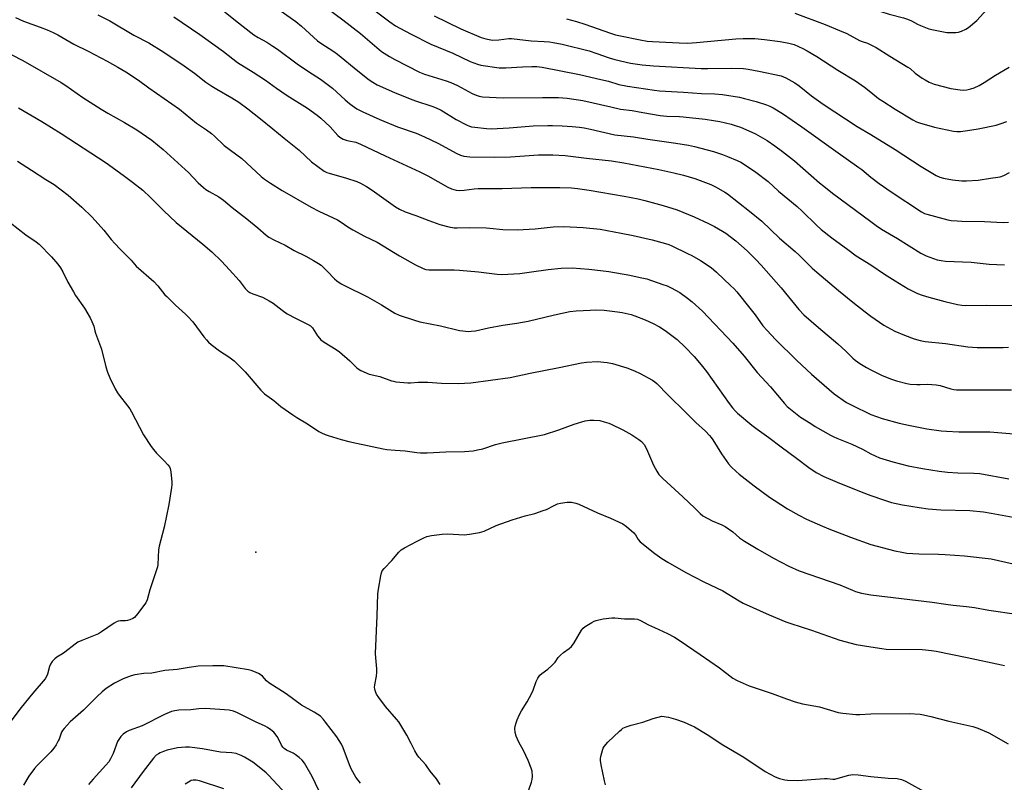
# Model space of a CAD drawing. Units: inches. Extents: x 1231772 to 1237772, y 593452 to 597453.
# Drawn here: x 1232626 to 1233059, y 594112 to 594447 of the extents above; entities that cross this region are included whole.
import ezdxf

# ---------------------------------------------------------------- set-up
doc = ezdxf.new("R2010")
doc.units = ezdxf.units.IN
doc.header["$MEASUREMENT"] = 0
doc.layers.add('ELEV-Spot Elevation', color=7, linetype='Continuous')
doc.layers.add('Undefined', color=1, linetype='Continuous')

msp = doc.modelspace()

# ---------------------------------------------------------------- linework, layer by layer
at = {"layer": 'ELEV-Spot Elevation'}
msp.add_point((1232729.69, 594213.01, 567.76), dxfattribs=at)
at = {"layer": 'Undefined'}
for points, elevation in [([(1233000, 594452.83), (1233002.56, 594451.49), (1233004.42, 594450.77), (1233008.12, 594449.6), (1233014.42, 594447.92), (1233016.1, 594447.4), (1233017.91, 594446.63), (1233020.5, 594445.23), (1233021.81, 594444.62), (1233025.58, 594443.17), (1233027.57, 594442.63), (1233033.39, 594441.56), (1233035.12, 594441.47), (1233037.45, 594441.49), (1233038.59, 594441.66), (1233039.94, 594442.14), (1233041.77, 594442.98), (1233042.99, 594443.77), (1233046.58, 594446.8), (1233051.02, 594451.65), (1233053.82, 594454.28), (1233055.42, 594455.56), (1233060.88, 594458.94)], 540), ([(1232772.65, 594458.27), (1232788.6, 594446.2), (1232790.98, 594444.53), (1232792.95, 594443.38), (1232797.92, 594440.75), (1232806.59, 594436.41), (1232809.74, 594435.01), (1232816.25, 594432.41), (1232823.84, 594428.83), (1232827.15, 594427.58), (1232828.55, 594427.16), (1232836.61, 594425.99), (1232839.56, 594425.97), (1232846.87, 594426.47), (1232851.05, 594426.58), (1232853.15, 594426.55), (1232855.52, 594426.28), (1232871.89, 594422.99), (1232881.25, 594420.82), (1232884.65, 594420.17), (1232889.2, 594418.72), (1232893.01, 594418), (1232904.96, 594416.12), (1232907.08, 594415.85), (1232917.7, 594415.23), (1232925.58, 594414.65), (1232931.38, 594414.49), (1232934.86, 594414.28), (1232942.24, 594413.1), (1232944.53, 594412.55), (1232949.66, 594411.13), (1232954.19, 594409.78), (1232955.69, 594409.21), (1232957.16, 594408.41), (1232961.21, 594405.88), (1232969.66, 594400.02), (1232984.58, 594389.29), (1232994.78, 594382.24), (1232996.08, 594381.22), (1233000, 594377.9)], 548), ([(1232712.27, 594453.49), (1232720.76, 594446.86), (1232728.73, 594440.49), (1232730.63, 594439.29), (1232734.44, 594437.33), (1232737.18, 594435.57), (1232739.11, 594434.22), (1232747.8, 594427.69), (1232752.75, 594424.34), (1232758.12, 594421.01), (1232763.3, 594417.12), (1232768.91, 594411.9), (1232770.82, 594410.26), (1232771.94, 594409.42), (1232774.11, 594408.04), (1232776.66, 594406.61), (1232784.16, 594403.22), (1232791.98, 594400.04), (1232800.14, 594397.22), (1232803.86, 594395.64), (1232809.65, 594392.86), (1232818.03, 594388.29), (1232819.55, 594387.59), (1232821.09, 594387.17), (1232823.75, 594386.91), (1232834.65, 594386.71), (1232841.62, 594386.92), (1232853.96, 594387.78), (1232860.2, 594387.74), (1232865.6, 594387.38), (1232874.97, 594386.22), (1232886.01, 594385.06), (1232891.44, 594384.22), (1232906.88, 594381.24), (1232913.43, 594379.84), (1232917.73, 594378.79), (1232922.59, 594377.37), (1232929.62, 594374.68), (1232931.97, 594373.48), (1232935.82, 594371.31), (1232937.07, 594370.53), (1232946.67, 594363), (1232952.05, 594358.52), (1232959.89, 594351.17), (1232966.77, 594345.24), (1232968.49, 594343.64), (1232974.28, 594337.95), (1232976.26, 594336.15), (1232985.82, 594328.06), (1232992.05, 594322.96), (1232997.53, 594318.65), (1233000, 594316.86)], 554), ([(1232738.28, 594452.61), (1232747.23, 594446.39), (1232749.76, 594444.31), (1232756.78, 594437.88), (1232758.18, 594436.86), (1232763.91, 594433.15), (1232765.55, 594431.97), (1232774.46, 594424.72), (1232779.51, 594420.75), (1232781.11, 594419.63), (1232783.05, 594418.58), (1232790.65, 594415.16), (1232797.42, 594412.34), (1232799.86, 594411.44), (1232807.07, 594409.17), (1232808.99, 594408.38), (1232811.1, 594407.31), (1232817.77, 594403.27), (1232822.23, 594400.92), (1232823.57, 594400.33), (1232824.5, 594400.09), (1232825.93, 594399.9), (1232831.11, 594399.33), (1232833.11, 594399.23), (1232840.96, 594399.63), (1232851.55, 594400.54), (1232858.02, 594400.71), (1232860.06, 594400.7), (1232864.37, 594400.5), (1232868.71, 594400.19), (1232871.93, 594399.85), (1232873.96, 594399.57), (1232876.83, 594399.03), (1232887.41, 594396.51), (1232895.7, 594395.71), (1232901.94, 594394.58), (1232914.33, 594392.86), (1232919.8, 594391.96), (1232922.45, 594391.36), (1232930.81, 594389.19), (1232934.85, 594387.86), (1232937.08, 594387.04), (1232941.33, 594385.21), (1232942.89, 594384.45), (1232947.63, 594381.5), (1232949.54, 594380.15), (1232954.82, 594376.02), (1232959.47, 594371.76), (1232967.67, 594364.97), (1232969.78, 594363.03), (1232976.08, 594356.8), (1232978.2, 594354.96), (1232982.84, 594351.31), (1232989.98, 594346.12), (1232993.64, 594343.32), (1233000, 594339.34)], 552), ([(1232761.14, 594452.15), (1232767.89, 594447.13), (1232775.63, 594441.15), (1232784.9, 594433.24), (1232788.35, 594430.92), (1232790.69, 594429.61), (1232801.54, 594424.08), (1232803.72, 594423.26), (1232813.34, 594420.31), (1232815.42, 594419.58), (1232818.33, 594418.17), (1232824.73, 594414.7), (1232826.53, 594413.91), (1232827.81, 594413.52), (1232829.25, 594413.29), (1232838.42, 594412.81), (1232855.74, 594413), (1232862.64, 594412.89), (1232866.47, 594412.68), (1232873.41, 594411.58), (1232885.66, 594408.91), (1232889.92, 594407.82), (1232895.05, 594407.29), (1232899.8, 594406.33), (1232907.34, 594405.08), (1232910.27, 594404.76), (1232915.98, 594404.6), (1232917.59, 594404.49), (1232927.2, 594403.4), (1232930.89, 594402.83), (1232933.57, 594402.33), (1232938.63, 594401.19), (1232940.79, 594400.56), (1232942.67, 594399.84), (1232947.76, 594397.7), (1232949.33, 594396.93), (1232954.48, 594394.04), (1232957.78, 594391.76), (1232961.17, 594389.21), (1232966.44, 594385.06), (1232977.51, 594375.42), (1232979.31, 594373.94), (1232983.17, 594370.93), (1233000, 594358.39)], 550), ([(1232966.6, 594449.99), (1232979.95, 594444.98), (1232986.26, 594442.45), (1232989.5, 594441.02), (1232995, 594438.02), (1232996.24, 594437.52), (1232998.52, 594436.8), (1233000, 594436.18)], 542), ([(1232623.91, 594448.13), (1232627.45, 594446.56), (1232634.86, 594443.9), (1232637.84, 594442.7), (1232640.52, 594441.54), (1232642.64, 594440.5), (1232649.59, 594436.38), (1232655.86, 594433.28), (1232664.2, 594428.9), (1232668.9, 594426.3), (1232672.42, 594424.22), (1232678.06, 594420.62), (1232682.57, 594417.25), (1232696.04, 594407.8), (1232703.61, 594401.61), (1232707.91, 594398.75), (1232710.19, 594397.08), (1232711.5, 594396.02), (1232715.67, 594391.89), (1232723.52, 594386.17), (1232731.98, 594378.24), (1232733.46, 594377.03), (1232736.11, 594375.24), (1232741.22, 594372.11), (1232753.99, 594364.66), (1232757.37, 594362.97), (1232765.48, 594359.19), (1232767.08, 594358.17), (1232770.02, 594356.06), (1232772.31, 594354.69), (1232777.38, 594352.01), (1232782.92, 594349.3), (1232792.75, 594343.32), (1232799.9, 594339.34), (1232803.22, 594337.77), (1232804.45, 594337.37), (1232805.76, 594337.22), (1232816.78, 594337.13), (1232819.17, 594337.01), (1232827.6, 594336.28), (1232835.75, 594335.2), (1232837.78, 594335.06), (1232845.64, 594335.58), (1232850.81, 594336.24), (1232858.19, 594337.32), (1232863.88, 594337.95), (1232868.72, 594338.01), (1232876.06, 594337.49), (1232878.7, 594337.23), (1232884.88, 594336.44), (1232894.02, 594334.86), (1232898.64, 594333.86), (1232901.49, 594333.15), (1232908.64, 594330.77), (1232910.48, 594330.08), (1232912.24, 594329.3), (1232916.02, 594327.2), (1232919.45, 594324.79), (1232921.47, 594323.1), (1232926.01, 594318.97), (1232939.34, 594304.99), (1232944.34, 594299.23), (1232950.05, 594292), (1232955.99, 594285.66), (1232962.03, 594278.34), (1232963.21, 594277.14), (1232964.65, 594275.84), (1232969.17, 594272.45), (1232973.58, 594269.55), (1232975.59, 594268.32), (1232982.37, 594264.48), (1232983.7, 594263.78), (1232985.06, 594263.18), (1232991.73, 594260.58), (1232996.32, 594258.26), (1233000, 594256.21)], 560), ([(1232660.17, 594449.33), (1232665.37, 594446.7), (1232676.06, 594440.42), (1232682.58, 594436.96), (1232689.17, 594432.86), (1232698.15, 594426.87), (1232702.65, 594423.61), (1232707.72, 594419.7), (1232710.29, 594417.89), (1232712.47, 594416.57), (1232719.13, 594412.84), (1232722.16, 594410.88), (1232726.06, 594407.94), (1232731.64, 594403.53), (1232737.12, 594399.14), (1232742.02, 594395.06), (1232748.69, 594389.76), (1232754.15, 594384.59), (1232759.71, 594380.63), (1232760.79, 594380.03), (1232761.89, 594379.61), (1232769.54, 594377.52), (1232774.01, 594376.03), (1232775.7, 594375.32), (1232778.23, 594373.84), (1232780.71, 594372.27), (1232791.04, 594364.85), (1232792.87, 594363.86), (1232795.31, 594362.74), (1232799.91, 594361.09), (1232805.65, 594358.84), (1232810.5, 594357.09), (1232814.5, 594356.05), (1232816.79, 594355.61), (1232818.19, 594355.57), (1232823.37, 594355.73), (1232830.86, 594355.61), (1232832.58, 594355.51), (1232838.19, 594354.92), (1232844.55, 594354.77), (1232852.51, 594355.25), (1232860.43, 594356.02), (1232864.99, 594356.19), (1232873.54, 594355.8), (1232881.09, 594354.99), (1232890.24, 594353.34), (1232895.57, 594352.26), (1232903.83, 594350.3), (1232909.75, 594348.73), (1232911.27, 594348.26), (1232912.47, 594347.78), (1232919.45, 594344.4), (1232921.3, 594343.44), (1232925.18, 594341.23), (1232929.8, 594338.13), (1232932.2, 594336.13), (1232938.5, 594330.14), (1232939.74, 594328.9), (1232941.05, 594327.43), (1232946.82, 594320.31), (1232949.18, 594317.32), (1232952.6, 594312.62), (1232954.45, 594310.43), (1232958.15, 594306.59), (1232967.56, 594297.31), (1232973.97, 594291.36), (1232979.49, 594286.42), (1232983.86, 594282.72), (1232989.4, 594278.85), (1232991.68, 594277.63), (1233000, 594273.62)], 558), ([(1232693.61, 594448.47), (1232705.08, 594440.65), (1232715.37, 594433.15), (1232721.57, 594428.4), (1232728.46, 594424.14), (1232730.91, 594422.53), (1232733.82, 594420.56), (1232738.69, 594417), (1232743.4, 594413.79), (1232752.34, 594408.29), (1232756.58, 594405.11), (1232758.17, 594403.81), (1232762.27, 594399.99), (1232765.73, 594396.25), (1232766.57, 594395.48), (1232767.27, 594395), (1232768.03, 594394.62), (1232769.37, 594394.16), (1232770.47, 594393.87), (1232773.67, 594393.25), (1232775.65, 594392.48), (1232786.43, 594387.28), (1232801.77, 594380.29), (1232805.31, 594378.47), (1232814.02, 594373.55), (1232815.59, 594372.79), (1232817.71, 594372.18), (1232819.07, 594372.07), (1232821.29, 594372.22), (1232825.64, 594372.76), (1232827.4, 594372.89), (1232832.45, 594373.01), (1232837.91, 594372.98), (1232850.66, 594373.44), (1232863.33, 594373.41), (1232868.43, 594373.18), (1232870.99, 594372.93), (1232876.13, 594372.18), (1232891.59, 594369.63), (1232897.74, 594368.34), (1232900.6, 594367.63), (1232908.69, 594365.45), (1232914.87, 594363.52), (1232922.36, 594360.53), (1232928.71, 594357.59), (1232931.28, 594356.25), (1232934.77, 594354.21), (1232936.23, 594353.27), (1232940.68, 594349.9), (1232945.71, 594345.46), (1232949.48, 594341.77), (1232951.79, 594339.24), (1232960.56, 594329.2), (1232968.35, 594319.75), (1232970.63, 594317.38), (1232976.95, 594311.89), (1232985.57, 594304.58), (1232989.03, 594301.43), (1232992.07, 594298.32), (1232993.08, 594297.39), (1232995.22, 594295.94), (1232998.15, 594294.18), (1233000, 594293.18)], 556), ([(1232808.02, 594448.83), (1232819.74, 594443.15), (1232828.66, 594439.38), (1232829.72, 594439), (1232830.83, 594438.7), (1232833.7, 594438.23), (1232836.52, 594438.35), (1232840.87, 594438.9), (1232842.1, 594438.93), (1232850.71, 594437.87), (1232856.46, 594437.59), (1232858.71, 594437.4), (1232860.4, 594437.16), (1232864.31, 594436.39), (1232876.2, 594433.4), (1232879.57, 594432.35), (1232884.98, 594430.42), (1232887.51, 594429.69), (1232894.37, 594428.08), (1232899.55, 594427.31), (1232904.46, 594426.84), (1232925.38, 594425.71), (1232928.3, 594425.68), (1232938.57, 594425.89), (1232944.05, 594425.64), (1232946.11, 594425.39), (1232950.83, 594424.6), (1232960.56, 594422.45), (1232961.66, 594422.11), (1232962.72, 594421.63), (1232966.61, 594419.42), (1232968.48, 594418.08), (1232974.01, 594413.71), (1232979.02, 594410.06), (1232994.07, 594400.26), (1233000, 594396.63)], 546), ([(1232866.22, 594447.55), (1232870.67, 594446.39), (1232874.3, 594445.21), (1232885.64, 594441.21), (1232887.74, 594440.57), (1232889.93, 594440.05), (1232898.61, 594438.27), (1232901.68, 594437.78), (1232903.97, 594437.59), (1232915.75, 594436.98), (1232919.55, 594436.9), (1232923.41, 594437.11), (1232940.74, 594438.75), (1232943.9, 594438.95), (1232945.91, 594438.96), (1232949.05, 594438.86), (1232953.26, 594438.44), (1232960.24, 594437.59), (1232963.97, 594436.89), (1232966.34, 594436.21), (1232970.15, 594434.49), (1232972, 594433.54), (1232976.36, 594430.99), (1232985.58, 594424.96), (1232993.23, 594420.28), (1232997.21, 594417.49), (1233000, 594415.24)], 544), ([(1233000, 594436.18), (1233002.38, 594434.94), (1233008.32, 594431.09), (1233016.31, 594426.35), (1233017.26, 594425.66), (1233019.58, 594423.7), (1233022.61, 594421.43), (1233023.85, 594420.66), (1233025.7, 594419.74), (1233027.89, 594418.88), (1233035.23, 594416.85), (1233039.28, 594416.27), (1233040.94, 594416.24), (1233042.3, 594416.35), (1233043.93, 594416.7), (1233045.53, 594417.19), (1233047.59, 594418.23), (1233049.84, 594419.56), (1233054.78, 594422.71), (1233060.9, 594426.34)], 542), ([(1232622.4, 594431.66), (1232627.24, 594429.29), (1232644.01, 594419.61), (1232646.15, 594418.22), (1232653.63, 594412.92), (1232661.56, 594407.83), (1232664.56, 594406.02), (1232671.85, 594401.95), (1232677.31, 594398.76), (1232683.96, 594394.23), (1232688.95, 594390.14), (1232698.57, 594381.36), (1232700.05, 594379.93), (1232704.34, 594375.39), (1232706.56, 594373.44), (1232707.72, 594372.52), (1232709.06, 594371.61), (1232713.33, 594369.22), (1232715.38, 594367.81), (1232719.2, 594364.6), (1232725.66, 594359.59), (1232730.56, 594355.67), (1232734.23, 594352.36), (1232735.33, 594351.51), (1232737.51, 594350.3), (1232742.55, 594348), (1232746.53, 594345.74), (1232751.67, 594343.22), (1232754.96, 594341.35), (1232757.17, 594340.01), (1232758.33, 594339.18), (1232761, 594336.59), (1232764.18, 594333.28), (1232765.28, 594332.38), (1232767.17, 594331.08), (1232768.69, 594330.22), (1232778.75, 594325.27), (1232784.85, 594321.75), (1232790.81, 594318.17), (1232792.63, 594317.23), (1232799.43, 594315.03), (1232801.72, 594314.37), (1232810.76, 594312.6), (1232819.23, 594310.48), (1232820.66, 594310.29), (1232822.95, 594310.12), (1232824.36, 594310.15), (1232826.26, 594310.41), (1232831.98, 594311.74), (1232838.29, 594312.79), (1232844.38, 594313.7), (1232849.36, 594314.57), (1232860.91, 594317.43), (1232867.64, 594318.85), (1232870.49, 594319.21), (1232876.58, 594319.51), (1232878.87, 594319.55), (1232882.84, 594319.4), (1232888.69, 594318.73), (1232890.71, 594318.41), (1232894.64, 594317.48), (1232896.28, 594316.98), (1232900.83, 594315.26), (1232904.26, 594313.62), (1232907.11, 594312.05), (1232909.65, 594310.49), (1232910.85, 594309.66), (1232914.94, 594306.53), (1232918.44, 594303.22), (1232922.38, 594299.05), (1232925.48, 594295.36), (1232927.72, 594292.41), (1232937.75, 594278.41), (1232939.19, 594276.53), (1232940.4, 594275.23), (1232941.48, 594274.22), (1232947.78, 594268.9), (1232950.06, 594267.14), (1232955.21, 594263.46), (1232960.61, 594259.35), (1232967.42, 594254.4), (1232972.8, 594250.23), (1232975.99, 594248.05), (1232979.37, 594246.3), (1232985.24, 594243.82), (1232995.75, 594239.57), (1233000, 594237.98)], 562), ([(1233000, 594415.24), (1233003.46, 594412.58), (1233005.36, 594411.27), (1233010.75, 594407.79), (1233018.47, 594403.1), (1233020.05, 594402.31), (1233021.4, 594401.75), (1233028.09, 594399.84), (1233036.37, 594398.2), (1233037.78, 594398.06), (1233039.45, 594398.05), (1233042.49, 594398.37), (1233047.22, 594399.14), (1233055.13, 594400.82), (1233056.85, 594401.3), (1233059.89, 594402.37)], 544), ([(1232625.31, 594408.42), (1232635.6, 594402.36), (1232644.05, 594397.06), (1232663.77, 594384.22), (1232671.33, 594378.84), (1232675.35, 594375.78), (1232679.9, 594372.17), (1232683.37, 594368.98), (1232689.16, 594363.05), (1232694.63, 594357.99), (1232706.29, 594348.52), (1232710.36, 594345.03), (1232714.48, 594341.03), (1232718.11, 594337.19), (1232722.33, 594332.43), (1232724.95, 594328.9), (1232726.05, 594327.78), (1232726.96, 594327.19), (1232728.27, 594326.59), (1232732.56, 594325.1), (1232735.47, 594323.56), (1232737.26, 594322.49), (1232741.28, 594319.37), (1232743.43, 594317.88), (1232747.06, 594315.9), (1232752.39, 594313.24), (1232753.67, 594312.53), (1232754.13, 594312.18), (1232754.57, 594311.69), (1232756.8, 594308.21), (1232757.65, 594307.08), (1232758.25, 594306.46), (1232759.68, 594305.42), (1232764.96, 594302.14), (1232766.42, 594301.14), (1232770.96, 594297.16), (1232774.11, 594294.02), (1232775.03, 594293.31), (1232775.79, 594292.89), (1232779.52, 594291.32), (1232784.12, 594290.31), (1232789.27, 594288.4), (1232790.11, 594288.18), (1232791.26, 594287.99), (1232796.51, 594287.43), (1232797.64, 594287.46), (1232801, 594287.75), (1232805.27, 594287.83), (1232811.28, 594287.32), (1232818.62, 594287.18), (1232824.13, 594287.52), (1232841.4, 594289.81), (1232850.27, 594291.77), (1232862.96, 594294.21), (1232872.75, 594296.24), (1232875.02, 594296.55), (1232879.89, 594296.89), (1232884.16, 594296.43), (1232886.41, 594296), (1232892.78, 594294.13), (1232896.19, 594292.73), (1232898.55, 594291.58), (1232904.1, 594288.62), (1232905.07, 594287.96), (1232905.95, 594287.21), (1232910.87, 594282.1), (1232918.66, 594274.42), (1232923.12, 594270.1), (1232927.33, 594266.26), (1232929.14, 594264.36), (1232929.88, 594263.46), (1232930.54, 594262.47), (1232934.41, 594256.23), (1232937.4, 594251.94), (1232938.61, 594250.51), (1232940.77, 594248.47), (1232942.14, 594247.32), (1232948.76, 594242.22), (1232955.55, 594237.19), (1232957.46, 594235.88), (1232963.33, 594232.15), (1232968.31, 594229.27), (1232971.8, 594227.47), (1232978.81, 594224.43), (1232981.57, 594223.31), (1232991.03, 594219.62), (1233000, 594216.41)], 564), ([(1233000, 594396.63), (1233010.74, 594390.11), (1233022.23, 594382.63), (1233028.82, 594378.63), (1233030.33, 594377.89), (1233032.01, 594377.47), (1233036.01, 594376.75), (1233040.07, 594376.36), (1233042.1, 594376.27), (1233047.25, 594376.53), (1233052.62, 594377.47), (1233055.86, 594377.85), (1233056.94, 594378.06), (1233058.5, 594378.66), (1233061.01, 594379.91)], 546), ([(1232624.85, 594384.92), (1232631.04, 594381.02), (1232637.34, 594376.88), (1232640.98, 594374.67), (1232647.14, 594370.06), (1232653.15, 594364.72), (1232657.66, 594360.3), (1232662.81, 594354.59), (1232666.09, 594350.53), (1232667.61, 594348.8), (1232669.94, 594346.25), (1232674.77, 594341.39), (1232677, 594338.77), (1232684.74, 594331.98), (1232686.48, 594330.09), (1232689.67, 594326.24), (1232690.46, 594325.39), (1232694.3, 594321.65), (1232698.74, 594317.73), (1232699.79, 594316.7), (1232701.93, 594314.25), (1232706.8, 594307.69), (1232707.88, 594306.36), (1232708.86, 594305.32), (1232709.98, 594304.39), (1232713.72, 594301.58), (1232717.81, 594298.94), (1232720.12, 594297.09), (1232724.93, 594292.26), (1232731.85, 594284.31), (1232732.63, 594283.48), (1232733.51, 594282.71), (1232737.58, 594279.67), (1232740.63, 594277.07), (1232745.92, 594273.36), (1232747.64, 594272.25), (1232752.36, 594269.52), (1232757.32, 594266.16), (1232758.54, 594265.46), (1232760.07, 594264.76), (1232761.48, 594264.29), (1232767.19, 594262.57), (1232770.56, 594261.69), (1232773.9, 594260.9), (1232785.59, 594258.51), (1232787.3, 594258.22), (1232790.86, 594257.87), (1232795.35, 594257.56), (1232800.42, 594256.89), (1232802.09, 594256.78), (1232804.9, 594256.78), (1232813.17, 594257.18), (1232821.34, 594257.35), (1232825.12, 594257.65), (1232827.15, 594257.96), (1232829.44, 594258.54), (1232835.05, 594260.34), (1232837.92, 594261.07), (1232856.5, 594264.83), (1232862.9, 594266.83), (1232869.59, 594269.37), (1232874.46, 594270.83), (1232876.47, 594271.1), (1232878.2, 594271.14), (1232880.81, 594270.89), (1232882.82, 594270.41), (1232884.81, 594269.78), (1232885.89, 594269.36), (1232891.03, 594266.81), (1232894.88, 594264.67), (1232898.03, 594262.53), (1232899.18, 594261.63), (1232900.34, 594260.32), (1232901.16, 594259.1), (1232901.9, 594257.47), (1232904.42, 594251.33), (1232905.9, 594248.63), (1232906.87, 594247.24), (1232908.65, 594245.38), (1232917.44, 594237.35), (1232922.61, 594232.41), (1232924.98, 594230.01), (1232926.23, 594229.02), (1232930.28, 594226.86), (1232934.45, 594225.11), (1232936.04, 594224.31), (1232939.43, 594221.91), (1232942.3, 594219.28), (1232944.47, 594217.83), (1232950.42, 594214.28), (1232957.3, 594210.33), (1232963.94, 594206.9), (1232968.58, 594204.84), (1232986.47, 594198.63), (1232991.97, 594196.29), (1232993.28, 594195.79), (1232995.94, 594194.97), (1233000, 594194.27)], 566), ([(1233000, 594377.9), (1233003.65, 594375.09), (1233008.99, 594371.43), (1233022.32, 594362.73), (1233023.57, 594362.01), (1233024.66, 594361.6), (1233033.92, 594359.18), (1233035.37, 594358.93), (1233037.99, 594358.65), (1233040.05, 594358.55), (1233050.08, 594358.41), (1233058.24, 594357.97), (1233060.58, 594358.1)], 548), ([(1232621.72, 594357.87), (1232628.47, 594352.56), (1232633.07, 594349.43), (1232634.38, 594348.42), (1232639.86, 594342.84), (1232642.64, 594339.65), (1232643.82, 594338.02), (1232644.82, 594336.27), (1232646.97, 594331.81), (1232649.44, 594327.45), (1232650.38, 594325.95), (1232654.27, 594320.31), (1232656.77, 594316.04), (1232657.58, 594314.51), (1232658.36, 594312.42), (1232658.78, 594310.42), (1232659.11, 594309.29), (1232661.81, 594302.34), (1232663.71, 594294.48), (1232664.37, 594292.12), (1232665.39, 594289.74), (1232667.82, 594284.81), (1232668.83, 594283.04), (1232669.48, 594282.1), (1232673.26, 594277.44), (1232674.26, 594276.05), (1232674.98, 594274.79), (1232680.18, 594264.66), (1232683.55, 594259.53), (1232684.57, 594258.17), (1232686, 594256.55), (1232687.56, 594254.9), (1232689.35, 594253.17), (1232690.93, 594251.45), (1232691.64, 594250.55), (1232692.01, 594249.8), (1232692.26, 594248.41), (1232692.64, 594243.76), (1232692.66, 594242.61), (1232692.55, 594241.42), (1232691.38, 594234.02), (1232689.39, 594224.07), (1232687.08, 594215.72), (1232686.9, 594214.06), (1232686.49, 594207.68), (1232686.36, 594206.52), (1232686.17, 594205.67), (1232682.97, 594196.53), (1232681.83, 594192.04), (1232681.2, 594190.69), (1232677.6, 594185.89), (1232676.24, 594184.35), (1232675.56, 594183.85), (1232674.28, 594183.26), (1232673.21, 594182.94), (1232672.38, 594182.87), (1232670.17, 594182.85), (1232669.11, 594182.66), (1232668.34, 594182.39), (1232667.33, 594181.8), (1232661.73, 594177.95), (1232660.48, 594177.19), (1232653.18, 594174.24), (1232651.34, 594173.41), (1232650.16, 594172.61), (1232645.66, 594169.01), (1232644.69, 594168.37), (1232642.15, 594166.88), (1232641.25, 594166.18), (1232640.09, 594164.96), (1232639.3, 594163.83), (1232638.91, 594162.76), (1232638.04, 594159.4), (1232637.61, 594158.37), (1232637.01, 594157.4), (1232631.61, 594151.03), (1232626.49, 594144.69), (1232620.58, 594136.98)], 568), ([(1233000, 594358.39), (1233002.44, 594356.61), (1233004.77, 594355.08), (1233011.82, 594351), (1233022.02, 594344.54), (1233024.36, 594343.36), (1233027.6, 594342.12), (1233029.24, 594341.58), (1233030.91, 594341.25), (1233032.89, 594341), (1233044.13, 594340.5), (1233052.09, 594339.7), (1233058.78, 594339.34)], 550), ([(1233000, 594339.34), (1233006.02, 594335.28), (1233010.71, 594332.3), (1233016.51, 594328.79), (1233020.49, 594326.83), (1233022.67, 594325.98), (1233025.47, 594325.11), (1233032.64, 594323.19), (1233038.07, 594321.98), (1233040.05, 594321.62), (1233041.67, 594321.52), (1233050.81, 594321.61), (1233063.54, 594321.56)], 552), ([(1233000, 594316.86), (1233005.7, 594312.89), (1233010.58, 594310.23), (1233014.9, 594308.4), (1233019.1, 594306.86), (1233021.66, 594306.14), (1233023.97, 594305.66), (1233032.82, 594304.77), (1233042.72, 594303.36), (1233046.77, 594303.06), (1233049.1, 594302.98), (1233058.22, 594303.03), (1233060.55, 594303.13)], 554), ([(1233000, 594293.18), (1233005.04, 594290.7), (1233009.07, 594289.11), (1233011.28, 594288.37), (1233015.93, 594287.18), (1233017.39, 594286.93), (1233020.32, 594286.72), (1233021.78, 594286.71), (1233024.99, 594286.84), (1233028.81, 594286.63), (1233030.55, 594286.27), (1233035.14, 594284.92), (1233036.56, 594284.61), (1233037.72, 594284.45), (1233048.81, 594284.41), (1233057.16, 594284.47), (1233061.93, 594284.35)], 556), ([(1233000, 594273.62), (1233005.05, 594271.75), (1233012.47, 594269.72), (1233016.64, 594268.84), (1233024.72, 594267.33), (1233030.89, 594266.44), (1233033.24, 594266.22), (1233038.74, 594265.95), (1233052.31, 594265.98), (1233066.37, 594264.7)], 558), ([(1233000, 594256.21), (1233003.85, 594254.53), (1233009.69, 594252.71), (1233016.5, 594250.99), (1233022.69, 594249.78), (1233030.07, 594248.58), (1233033.76, 594248.16), (1233038.28, 594247.87), (1233045.32, 594247.73), (1233048.01, 594247.55), (1233060.73, 594245.34)], 560), ([(1233000, 594237.98), (1233005.61, 594235.98), (1233009.19, 594234.89), (1233014, 594233.87), (1233021.29, 594232.62), (1233025.25, 594232.08), (1233030.78, 594231.62), (1233043.6, 594231.37), (1233049.52, 594230.8), (1233052.94, 594230.25), (1233065.81, 594227.87)], 562), ([(1232810.73, 594110.88), (1232809, 594113.44), (1232806.33, 594116.81), (1232804.4, 594119.52), (1232801.3, 594122.95), (1232800.6, 594123.86), (1232799.6, 594125.61), (1232797.97, 594128.93), (1232796.03, 594132.5), (1232792.44, 594138.48), (1232791.53, 594139.63), (1232786.63, 594145.17), (1232783.74, 594149.08), (1232782.76, 594150.54), (1232782.38, 594151.33), (1232782.1, 594152.15), (1232781.91, 594152.99), (1232781.88, 594153.56), (1232782, 594154.72), (1232782.69, 594158.44), (1232782.9, 594160.33), (1232782.86, 594161.75), (1232782.38, 594166.63), (1232782.28, 594168.5), (1232783.05, 594185), (1232783.34, 594194.74), (1232783.53, 594196.79), (1232784.52, 594202.58), (1232784.85, 594203.99), (1232785.19, 594204.76), (1232786.06, 594205.85), (1232789.4, 594209.4), (1232792.56, 594213.1), (1232793.55, 594214.09), (1232795.01, 594214.99), (1232800.58, 594217.87), (1232803.5, 594219.32), (1232804.85, 594219.91), (1232806.81, 594220.36), (1232811.62, 594221.02), (1232814, 594221.03), (1232821.26, 594220.68), (1232823.61, 594220.94), (1232827.99, 594221.61), (1232830.01, 594222.33), (1232835.35, 594224.72), (1232842.4, 594227.25), (1232848.01, 594228.95), (1232852.34, 594230.07), (1232856.02, 594231.29), (1232857.38, 594231.86), (1232860.74, 594233.62), (1232862.29, 594234.25), (1232863.66, 594234.58), (1232866.48, 594235), (1232867.6, 594235.06), (1232868.44, 594234.97), (1232870.37, 594234.53), (1232871.68, 594234.08), (1232879.82, 594230.3), (1232885.52, 594228.04), (1232890.93, 594225.51), (1232892.56, 594224.33), (1232895.82, 594221.51), (1232896.5, 594220.62), (1232897.69, 594218.56), (1232898.68, 594217.51), (1232905, 594212.43), (1232908.13, 594210.29), (1232910.81, 594208.59), (1232918.68, 594204.13), (1232926.61, 594200.02), (1232935, 594196.07), (1232942.11, 594191.64), (1232943.86, 594190.67), (1232955.28, 594185.42), (1232962.68, 594182.44), (1232964.89, 594181.62), (1232973.92, 594178.73), (1232986.37, 594174.3), (1232993.64, 594172.47), (1233000, 594171.4)], 568), ([(1233000, 594216.41), (1233010.57, 594213.64), (1233013.65, 594212.98), (1233015.91, 594212.61), (1233021.07, 594212.26), (1233029.75, 594212.13), (1233032.66, 594211.99), (1233041.27, 594211.38), (1233052.97, 594210.16), (1233062.66, 594207.88)], 564), ([(1233000, 594194.27), (1233027.04, 594191.12), (1233033.02, 594190.14), (1233036.2, 594189.7), (1233042.08, 594189.17), (1233045.6, 594188.66), (1233051.88, 594187.58), (1233064.02, 594185.77)], 566), ([(1232849.62, 594108.46), (1232850.88, 594111.93), (1232851.16, 594113.02), (1232851.22, 594114.41), (1232851.08, 594116.67), (1232850.72, 594118.06), (1232849.34, 594121.37), (1232847.25, 594125.77), (1232845.29, 594129.47), (1232844.14, 594132.11), (1232843.6, 594133.74), (1232843.52, 594135.44), (1232843.66, 594136.56), (1232844.05, 594137.93), (1232844.55, 594139.28), (1232845.6, 594141.66), (1232846.4, 594143.21), (1232848.89, 594147.27), (1232850.96, 594151.05), (1232851.56, 594152.35), (1232852.86, 594156.14), (1232853.67, 594157.7), (1232854.5, 594158.89), (1232855.33, 594159.62), (1232858.06, 594161.61), (1232859.84, 594163.15), (1232861.27, 594164.6), (1232862.6, 594166.65), (1232863.56, 594167.75), (1232864.89, 594168.95), (1232867.4, 594170.69), (1232868.4, 594171.62), (1232869.61, 594173.15), (1232872.89, 594178.73), (1232873.56, 594179.6), (1232874.36, 594180.34), (1232877.35, 594182.14), (1232878.39, 594182.67), (1232879.22, 594182.99), (1232882.39, 594183.76), (1232886.1, 594184.18), (1232887.52, 594184.14), (1232891.72, 594183.77), (1232896.09, 594183.79), (1232897.45, 594183.58), (1232898.74, 594183.05), (1232902.24, 594181.14), (1232904.86, 594179.84), (1232910.58, 594177.24), (1232913.66, 594175.64), (1232916.2, 594174.02), (1232924.94, 594168.05), (1232933.46, 594162.11), (1232939.39, 594157.6), (1232941.19, 594156.64), (1232946.59, 594154.19), (1232956.6, 594150.93), (1232962.9, 594148.53), (1232966.82, 594147.19), (1232969.96, 594146.38), (1232977.41, 594144.98), (1232985.62, 594142.59), (1232987.65, 594142.29), (1232993.48, 594141.65), (1232995.25, 594141.65), (1233000, 594141.88)], 570), ([(1233000, 594171.4), (1233004.86, 594170.62), (1233006.82, 594170.41), (1233022.66, 594170.2), (1233024.13, 594170.11), (1233026.74, 594169.8), (1233028.78, 594169.46), (1233042.33, 594166.77), (1233057.51, 594163.48), (1233058.76, 594163.13)], 568), ([(1232775.61, 594111.43), (1232773.67, 594114.17), (1232771.71, 594117.48), (1232770.84, 594119.55), (1232768.09, 594127.07), (1232767.36, 594128.63), (1232765.31, 594131.78), (1232762.7, 594134.99), (1232760.26, 594138.35), (1232759.36, 594139.45), (1232758.05, 594140.86), (1232756.96, 594141.72), (1232755.24, 594142.75), (1232749.71, 594145.75), (1232742.94, 594150.7), (1232735.41, 594155.56), (1232734.26, 594156.48), (1232732.62, 594158.44), (1232731.98, 594159.01), (1232730.77, 594159.69), (1232728.7, 594160.63), (1232727.62, 594161), (1232726.45, 594161.25), (1232715.56, 594163), (1232710.8, 594163.12), (1232704.31, 594162.87), (1232700.37, 594162.36), (1232695.05, 594161.46), (1232689.69, 594160.99), (1232683.88, 594159.85), (1232680.41, 594159.64), (1232676.47, 594159.04), (1232674.85, 594158.6), (1232671.34, 594157.38), (1232669.77, 594156.66), (1232667.48, 594155.47), (1232663.88, 594153.12), (1232662.09, 594151.67), (1232659.74, 594149.48), (1232653.85, 594143.61), (1232648.07, 594138.43), (1232645.3, 594135.51), (1232644.61, 594134.61), (1232644.24, 594133.93), (1232643.84, 594132.98), (1232643.14, 594130.83), (1232642.79, 594130.05), (1232641.81, 594128.28), (1232640.88, 594126.81), (1232639.5, 594125.25), (1232633.48, 594119.27), (1232632.32, 594117.93), (1232629.8, 594114.61), (1232627.43, 594110.62)], 566), ([(1232757.4, 594108.19), (1232754.33, 594114.43), (1232751.67, 594119.24), (1232751.03, 594120.21), (1232749.96, 594121.57), (1232748.75, 594122.76), (1232746.99, 594124.13), (1232745.98, 594124.67), (1232743.11, 594125.9), (1232742.05, 594126.66), (1232741.52, 594127.23), (1232740.93, 594128.13), (1232739.61, 594130.99), (1232739, 594131.99), (1232737.54, 594133.83), (1232736.21, 594134.98), (1232734.74, 594135.97), (1232733.72, 594136.53), (1232729.49, 594138.43), (1232721.63, 594142.46), (1232719.82, 594143.13), (1232717.94, 594143.49), (1232707.5, 594144.27), (1232704.55, 594144.16), (1232701, 594143.77), (1232695.74, 594143.54), (1232694, 594143.34), (1232692.58, 594142.93), (1232689.54, 594141.66), (1232679.66, 594136.67), (1232673.97, 594134.68), (1232672.73, 594133.97), (1232671.31, 594133), (1232670.67, 594132.44), (1232670.29, 594132), (1232668.86, 594129.74), (1232666.84, 594124.55), (1232665.75, 594122.2), (1232664.96, 594120.9), (1232663.72, 594119.35), (1232658.14, 594113.21), (1232656.07, 594110.82)], 564), ([(1232883.3, 594110.73), (1232882.99, 594112.45), (1232881.42, 594119.46), (1232881.17, 594121.49), (1232881.18, 594122.37), (1232881.3, 594123.23), (1232882.14, 594126.34), (1232882.38, 594126.86), (1232882.82, 594127.55), (1232884.47, 594129.46), (1232889.47, 594134.38), (1232890.34, 594135.13), (1232891.05, 594135.61), (1232892.4, 594136.2), (1232894.64, 594137), (1232899.78, 594138.23), (1232904.31, 594139.9), (1232908.1, 594140.93)], 572), ([(1232908.1, 594140.93), (1232911.07, 594140.49), (1232914.1, 594139.57), (1232917.93, 594138.26), (1232921.21, 594136.88), (1232922.54, 594136.25), (1232928.12, 594132.92), (1232935.02, 594128.37), (1232944.14, 594122.91), (1232953.61, 594116.57), (1232958.01, 594114.23), (1232959.92, 594113.52), (1232962.19, 594112.95), (1232963.33, 594112.76), (1232967.9, 594112.67), (1232979.68, 594113.53), (1232980.83, 594113.51), (1232983.33, 594113.25), (1232984.17, 594113.29), (1232985.6, 594113.6), (1232990.4, 594114.96), (1232992.09, 594115.21), (1232994.45, 594115.17), (1233000, 594114.45)], 572), ([(1233000, 594141.88), (1233016.83, 594142.11), (1233021.7, 594141.79), (1233023.16, 594141.53), (1233026.36, 594140.79), (1233034.36, 594138.73), (1233039.61, 594137.57), (1233044.81, 594136.31), (1233047.06, 594135.62), (1233051.88, 594133.59), (1233060.35, 594128.78)], 570), ([(1232743.05, 594106.46), (1232735.19, 594115.02), (1232734.12, 594115.99), (1232730.43, 594119.03), (1232728.31, 594120.64), (1232724.67, 594122.9), (1232723.15, 594123.67), (1232721.01, 594124.47), (1232719.03, 594124.8), (1232714.16, 594125.14), (1232706.13, 594126.49), (1232700.4, 594127.27), (1232698.66, 594127.36), (1232695.14, 594127.07), (1232690.65, 594125.98), (1232689.05, 594125.45), (1232687.5, 594124.83), (1232686.77, 594124.43), (1232685.86, 594123.72), (1232684.69, 594122.4), (1232680.11, 594116.54), (1232674.88, 594109.45)], 562), ([(1232715.53, 594108.99), (1232704.81, 594112.47), (1232703.39, 594112.82), (1232702.02, 594112.8), (1232701.22, 594112.62), (1232700.76, 594112.41), (1232698.5, 594110.95)], 560), ([(1233000, 594114.45), (1233007.72, 594113.67), (1233011.64, 594113.45), (1233013.49, 594113.12), (1233014.27, 594112.85), (1233015.32, 594112.33), (1233024.79, 594107.02), (1233025.92, 594106.48), (1233027.28, 594106.04), (1233029.51, 594105.49), (1233036.39, 594104.27), (1233038.07, 594103.84), (1233039.64, 594103.12), (1233041.68, 594102.05), (1233045.81, 594099.29), (1233057.08, 594092.61), (1233060.19, 594090.52)], 572)]:
    msp.add_lwpolyline(points, dxfattribs=dict(at, elevation=elevation))

doc.saveas('drawing.dxf')
